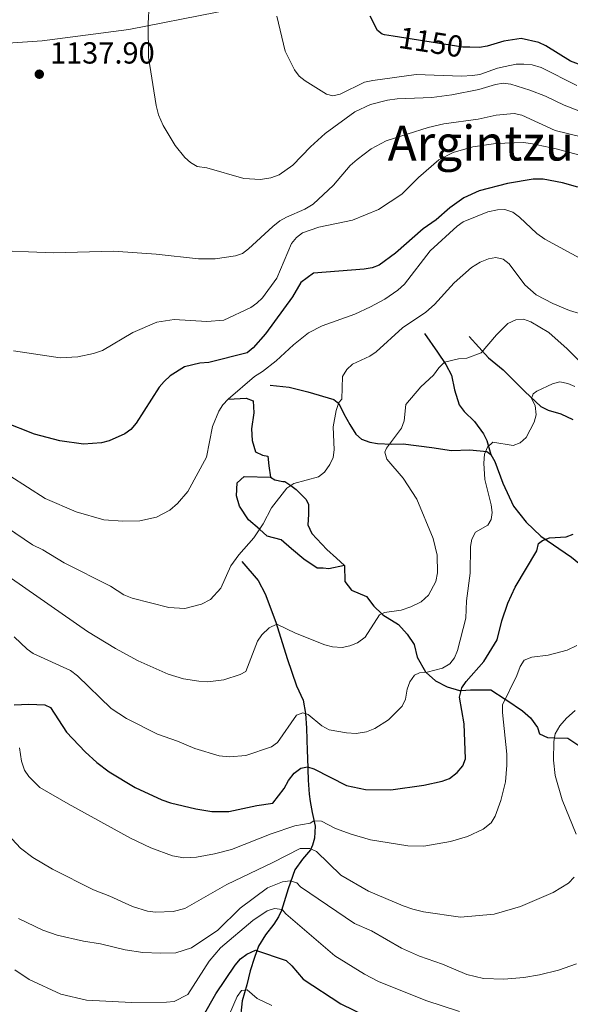
# Model space of a CAD drawing. Units: metres. Extents: x 620507 to 627377, y 766717 to 771467.
# Drawn here: x 623488 to 623669, y 768511 to 768835 of the extents above; entities that cross this region are included whole.
import ezdxf
from ezdxf.enums import TextEntityAlignment as Align

# ---------------------------------------------------------------- set-up
doc = ezdxf.new("R2010")
doc.units = ezdxf.units.M
doc.header["$MEASUREMENT"] = 0
for name, pattern in [('DGN Style 2', [85.79045, 51.47427, -34.31618]), ('DGN Style 3', [120.10663, 85.79045, -34.31618]), ('DGN Style 5', [60.053315, 25.737135, -34.31618])]:
    doc.linetypes.add(name, pattern=pattern)
for name, color, linetype, lineweight in [('Altimetria', 7, 'Continuous', 0), ('Edificios-construcciones', 7, 'Continuous', 0), ('Elem no vistos', 7, 'Continuous', 0), ('Hidrografía', 7, 'Continuous', 0), ('Textos rotulacion', 7, 'Continuous', 0)]:
    doc.layers.add(name, color=color, linetype=linetype, lineweight=lineweight)
doc.styles.add('Style-Arial', font='txt')
doc.styles.add('Style-Helvetica-Narrow-Oblique', font='txt')
doc.styles.add('Style-Times New Roman', font='txt')

# ---------------------------------------------------------------- blocks, each defined once
blk = doc.blocks.new('5PATER')
at = {"layer": 'Altimetria', "linetype": 'Continuous', "lineweight": 0}
h = blk.add_hatch(color=250, dxfattribs=at)
edge = h.paths.add_edge_path()
edge.add_ellipse((0, 0), major_axis=(-1.1, -1.11), ratio=0.999422, start_angle=0, end_angle=360)

msp = doc.modelspace()

# ---------------------------------------------------------------- linework, layer by layer
at = {"layer": 'Altimetria', "color": 30, "linetype": 'Continuous', "lineweight": 30, "flags": 128}
for points, elevation in [([(623672.14, 768845.185), (623677.234, 768831.309), (623679.296, 768826.494), (623680.051, 768823.434), (623680.009, 768820.678), (623679.032, 768819.346), (623677.779, 768819.057), (623674.799, 768819.296), (623668.945, 768821.476), (623660.799, 768826.48), (623658.54, 768827.551), (623652.711, 768828.932), (623647, 768828.013), (623641.532, 768826.348), (623639.058, 768825.98), (623635.857, 768826.028)], 1150), ([(623610.583, 768829.683), (623607.731, 768830.133), (623606.97, 768830.354), (623605.415, 768831.529), (623603.038, 768836.294)], 1150), ([(623671.312, 768780.036), (623666.282, 768781.462), (623659.967, 768782.639), (623656.659, 768782.689), (623648.177, 768781.249), (623638.854, 768778.792), (623633.866, 768776.549), (623629.222, 768773.261), (623624.7, 768769.275), (623620.527, 768766.33), (623611.399, 768758.286), (623606.048, 768754.396), (623603.708, 768753.514), (623601.096, 768753.073), (623584.35, 768751.784), (623580.217, 768748.732), (623577.461, 768743.987), (623568.57, 768731.777), (623564.52, 768727.174), (623562.567, 768725.585), (623549.953, 768722.363), (623547.053, 768722.171), (623542, 768720.899), (623537.282, 768718.002), (623535.223, 768716.154), (623533.641, 768714.221), (623526.07, 768702.416), (623524.348, 768700.378), (623522.344, 768698.883), (623517.193, 768696.646), (623514.697, 768695.956), (623508.729, 768695.497), (623500.992, 768696.664), (623492.659, 768698.813), (623482.694, 768702.7)], 1125), ([(623584.548, 768588.745), (623595.306, 768583.31), (623601.492, 768581.913), (623609.85, 768581.81), (623620.672, 768583.344), (623626.735, 768584.744), (623629.085, 768585.589), (623631.643, 768587.589), (623633.543, 768589.74), (623634.415, 768592.082), (623633.964, 768603.492), (623632.403, 768612.292), (623633.228, 768615.393), (623634.598, 768617.484), (623640.476, 768624.049), (623644.79, 768631.186), (623646.303, 768637.412), (623648.281, 768643.266), (623650.753, 768648.503), (623657.898, 768660.382), (623658.412, 768662.834), (623659.721, 768663.799), (623662.072, 768664.685), (623667.523, 768665.044), (623669.871, 768665.895)], 1100), ([(623485.921, 768609.821), (623490.778, 768610.027), (623495.979, 768609.832), (623497.839, 768608.893), (623503.113, 768600.778), (623509.254, 768594.379), (623513.154, 768590.848), (623517.191, 768587.79), (623525.779, 768582.654), (623534.512, 768578.529), (623537.335, 768577.582), (623545.724, 768575.545), (623550.991, 768574.662), (623556.54, 768574.684), (623565.766, 768576.727), (623571.011, 768577.487), (623574.78, 768582.295), (623576.143, 768584.921), (623578.028, 768587.325), (623580.213, 768588.985), (623582.476, 768589.379), (623584.548, 768588.745)], 1100), ([(623548.214, 768507.619), (623552.274, 768514.76), (623558.657, 768524.17), (623560.427, 768526.296), (623562.442, 768527.786), (623565.326, 768529.152), (623575.451, 768525.711), (623577.27, 768524.007), (623581.005, 768519.56), (623593.405, 768511.438), (623601.904, 768507.313)], 1075)]:
    msp.add_lwpolyline(points, dxfattribs=dict(at, elevation=elevation))
at = {"layer": 'Altimetria', "color": 30, "linetype": 'Continuous', "lineweight": 0, "flags": 128}
for points, elevation in [([(623671.717, 768805.161), (623666.879, 768806.946), (623660.762, 768809.957), (623655.555, 768811.965), (623649.292, 768813.907), (623646.805, 768814.176), (623644.258, 768813.817), (623638.807, 768812.2), (623629.857, 768810.379), (623623.296, 768809.547), (623611.889, 768809.053), (623608.737, 768808.647), (623603.105, 768807.239), (623597.96, 768804.803), (623588.236, 768797.636), (623583.419, 768793.313), (623577.652, 768787.238), (623573.078, 768784.117), (623570.411, 768783.152), (623566.972, 768782.525), (623561.444, 768782.924), (623549.325, 768786.334), (623546.121, 768786.771), (623543.956, 768788.137), (623542.081, 768789.804), (623538.948, 768793.749), (623534.985, 768800.305), (623533.464, 768803.824), (623532.591, 768806.905), (623530.126, 768822.804), (623530.058, 768833.815), (623530.332, 768840.02)], 1140), ([(623671.043, 768813.464), (623659.33, 768819.399), (623656.311, 768820.271), (623653.542, 768820.524), (623651.044, 768820.427), (623647.449, 768819.723), (623644.943, 768819.145), (623639.139, 768817.091), (623636.664, 768816.739), (623633.032, 768816.502), (623618.171, 768817.066), (623603.887, 768815.124), (623601.17, 768814.532), (623593.149, 768810.648), (623590.705, 768810.058), (623588.705, 768810.585), (623581.653, 768815.02), (623579.682, 768816.557), (623578.151, 768818.594), (623575.119, 768824.784), (623572.291, 768836.259)], 1145), ([(623596.51, 768787.133), (623598.714, 768789.175), (623603.372, 768792.641), (623608.292, 768795.275), (623622.092, 768799.638), (623627.22, 768800.893), (623638.563, 768802.442), (623644.459, 768803.686), (623650.422, 768804.212), (623652.885, 768803.751), (623663.899, 768798.674), (623672.446, 768796.617)], 1135), ([(623577.119, 768761.492), (623578.773, 768763.479), (623580.735, 768765.028), (623586.198, 768766.865), (623597.209, 768769.224), (623605.778, 768772.645), (623613.405, 768777.721), (623618.957, 768783.197), (623625.641, 768788.986), (623630.364, 768791.396), (623636.814, 768793.277), (623644.371, 768794.38), (623653.314, 768794.668), (623655.918, 768794.435), (623664.178, 768792.639), (623677.745, 768789.03)], 1130), ([(623476.936, 768759.287), (623498.9, 768758.479), (623518.56, 768758.966), (623532.602, 768758), (623546.545, 768756.461), (623552.015, 768756.486), (623558.735, 768757.473), (623561.015, 768758.265), (623563.063, 768759.725), (623571.058, 768767.131), (623573.369, 768768.905), (623575.531, 768770.162), (623581.593, 768772.816), (623584.299, 768774.466), (623590.981, 768780.648), (623596.51, 768787.133)], 1135), ([(623674.396, 768755.365), (623660.477, 768762.876), (623657.815, 768764.83), (623652.187, 768770.201), (623649.973, 768771.758), (623647.375, 768772.657), (623644.875, 768772.566), (623641.762, 768771.952), (623633.645, 768768.631), (623631.604, 768767.184), (623622.798, 768759.064), (623614.364, 768748.164), (623612.16, 768746.121), (623607.818, 768743.161), (623603.176, 768740.694), (623598.031, 768738.258), (623587.195, 768734.464), (623582.792, 768732.08), (623577.852, 768728.15), (623572.081, 768722.885), (623567.634, 768719.433), (623564.982, 768717.787), (623556.34, 768710.262), (623554.545, 768708.457), (623553.231, 768706.329), (623551.187, 768701.312), (623549.169, 768691.209), (623543.1, 768679.971), (623539.664, 768675.987), (623537.18, 768673.855), (623532.751, 768671.519), (623527.322, 768670.323), (623521.72, 768670.175), (623515.444, 768670.619), (623506.297, 768673.262), (623496.146, 768677.638), (623484.547, 768685.112)], 1120), ([(623485.667, 768726.175), (623501.061, 768723.882), (623506.861, 768724.255), (623512.016, 768725.31), (623514.955, 768726.328), (623524.986, 768732.196), (623532.811, 768735.663), (623538.583, 768736.458), (623549.26, 768735.887), (623554.897, 768736.341), (623563.774, 768740.508), (623565.81, 768741.916), (623567.608, 768743.672), (623572.338, 768750.105), (623577.119, 768761.492)], 1130), ([(623678.948, 768736.358), (623668.635, 768739.509), (623663.153, 768741.736), (623657.682, 768744.575), (623653.904, 768747.905), (623648.788, 768754.828), (623646.784, 768756.398), (623644.424, 768756.888), (623641.975, 768756.432), (623639.171, 768755.363), (623636.364, 768753.636), (623630.692, 768748.55), (623624.197, 768741.446), (623621.387, 768738.942), (623613.655, 768733.804), (623605.038, 768725.858), (623602.944, 768724.488), (623597.242, 768721.775), (623595.375, 768720.122), (623593.934, 768717.795), (623593.713, 768710.331), (623592.723, 768709.21), (623591.825, 768706.613), (623590.885, 768701.259), (623591.143, 768693.65), (623590.899, 768691.163), (623589.785, 768688.846), (623588, 768686.254), (623586.011, 768684.723), (623577.948, 768682.547), (623575.58, 768681.013), (623570.587, 768674.575), (623567.797, 768669.331), (623564.762, 768664.695), (623559.813, 768659.094), (623557.235, 768655.557), (623553.936, 768648.156), (623550.538, 768644.433), (623547.559, 768642.938), (623542.047, 768641.452), (623536.839, 768641.752), (623524.722, 768644.892), (623522.027, 768645.977), (623517.647, 768648.778), (623502.434, 768656.483), (623495.38, 768660.795), (623491.984, 768662.464), (623480.593, 768670.116)], 1115), ([(623686.948, 768707.957), (623667.871, 768726.859), (623661.821, 768732.204), (623655.855, 768735.712), (623653.467, 768736.57), (623650.971, 768736.405), (623648.293, 768735.18), (623644.57, 768731.432), (623639.572, 768725.595), (623634.808, 768723.756), (623632.065, 768723.586), (623627.475, 768722.455), (623625.68, 768720.65), (623623.924, 768718.211), (623619.669, 768714.332), (623614.779, 768708.538), (623614.215, 768703.175), (623613.349, 768700.824), (623608.465, 768694.168), (623607.911, 768692.863), (623608.476, 768690.568), (623613.876, 768684.334), (623618.397, 768677.413), (623623.754, 768664.521), (623625.045, 768658.972), (623625.15, 768653.153), (623624.608, 768650.365), (623622.253, 768645.879), (623619.852, 768643.612), (623616.4, 768642.051), (623613.19, 768640.913), (623607.783, 768640.113), (623606.134, 768639.375), (623601.443, 768632.039), (623598.909, 768630.179), (623596.319, 768629.168), (623593.875, 768628.662), (623590.684, 768628.888), (623588.1, 768629.576), (623578.449, 768633.352), (623572.299, 768636.275), (623569.772, 768635.102), (623567.405, 768632.803), (623565.998, 768630.751), (623562.144, 768620.713), (623560.28, 768619.716), (623554.931, 768617.989), (623549.679, 768617.334), (623546.727, 768617.527), (623541.61, 768618.326), (623536.54, 768619.907), (623526.698, 768624.231), (623519.278, 768628.332), (623510.069, 768633.954), (623485.025, 768651.299)], 1110), ([(623670.361, 768714.521), (623668.061, 768715.491), (623665.425, 768715.971), (623662.983, 768715.389), (623657.839, 768712.953), (623656.625, 768712.031), (623656.083, 768710.515), (623657.282, 768708.259), (623657.653, 768705.147), (623656.988, 768702.733), (623654.334, 768697.698), (623652.401, 768695.898), (623650.046, 768695.102), (623643.413, 768696.175), (623641.606, 768694.581), (623640.694, 768692.194), (623640.455, 768689.214), (623640.781, 768683.939), (623642.791, 768675.545), (623643.147, 768673.071), (623642.869, 768670.724), (623641.799, 768668.866), (623637.725, 768666.578), (623636.445, 768664.285), (623636.005, 768661.827), (623635.902, 768653.064), (623634.78, 768643.958), (623634.469, 768638.319), (623631.745, 768627.622), (623630.832, 768625.245), (623629.28, 768623.284), (623626.826, 768621.862), (623621.791, 768620.483), (623619.295, 768620.337), (623617.646, 768619.6), (623616.064, 768617.335), (623615.177, 768614.999), (623614.699, 768611.649), (623613.617, 768609.395), (623609.062, 768604.893), (623604.595, 768601.985), (623601.795, 768600.928), (623598.453, 768600.403), (623595.224, 768600.548), (623589.531, 768601.552), (623587.119, 768602.885), (623582.651, 768606.634), (623580.924, 768607.162), (623578.811, 768606.364), (623572.567, 768597.419), (623570.603, 768595.933), (623562.096, 768593.078), (623556.718, 768592.733), (623553.415, 768593.05), (623545.324, 768595.389), (623539.657, 768597.884), (623533.112, 768600.141), (623522.876, 768605.276)], 1105), ([(623522.876, 768605.276), (623517.894, 768608.635), (623506.723, 768619.38), (623504.499, 768621.037), (623492.229, 768626.629), (623490.177, 768628.058), (623485.892, 768632.124)], 1105), ([(623487.707, 768595.603), (623488.318, 768591.243), (623489.339, 768588.323), (623490.703, 768586.185), (623494.416, 768582.589), (623503.647, 768577.188), (623524.149, 768565.998), (623530.887, 768562.748), (623538.004, 768560.102), (623541.745, 768559.498), (623545.882, 768559.706), (623551.816, 768560.832), (623557.409, 768562.174), (623570.523, 768567.358), (623578.296, 768569.975), (623583.317, 768570.933), (623584.543, 768571.644), (623587.051, 768571.514), (623591.689, 768569.12), (623596.788, 768567.228), (623603.147, 768565.38), (623615.44, 768563.398), (623620.645, 768563.285), (623629.442, 768564.888), (623635.061, 768566.506), (623640.206, 768568.942), (623642.832, 768571.011), (623644.15, 768573.136), (623646.013, 768578.337), (623647.509, 768584.433), (623648.014, 768589.971), (623648.003, 768593.571), (623646.522, 768607.248), (623646.577, 768609.793), (623651.278, 768619.403), (623652.362, 768622.436), (623653.743, 768624.51), (623656.201, 768625.427), (623661.605, 768626.103), (623667.804, 768627.806), (623671, 768629.307)], 1095), ([(623670.774, 768567.223), (623666.171, 768578.507), (623663.933, 768586.587), (623663.365, 768591.6), (623663.452, 768597.783), (623663.903, 768600.235), (623665.409, 768602.926), (623667.638, 768605.455), (623670.449, 768607.959)], 1090), ([(623482.384, 768568.666), (623487.993, 768562.616), (623492.081, 768559.613), (623498.519, 768555.771), (623511.985, 768548.986), (623517.414, 768546.899), (623524.835, 768543.458), (623529.84, 768541.895), (623532.394, 768541.559), (623538.237, 768541.879), (623542.026, 768542.869), (623555.851, 768550.669), (623571.021, 768557.967), (623580.057, 768562.55), (623583.235, 768562.534), (623585.411, 768561.61), (623593.415, 768553.804), (623602.532, 768548.477), (623613.844, 768543.669), (623617.087, 768542.598), (623620.529, 768541.752), (623632.713, 768539.963), (623643.838, 768540.975), (623652.506, 768543.486), (623663.212, 768548.08), (623668.318, 768551.201), (623670.151, 768553.099)], 1090), ([(623487.401, 768539.577), (623495.309, 768535.696), (623500.091, 768534.072), (623508.774, 768532.115), (623514.339, 768531.201), (623522.41, 768529.179), (623528.206, 768528.335), (623534.019, 768528.125), (623539.094, 768528.239), (623544.285, 768529.843), (623552.894, 768535.677), (623560.289, 768542.968), (623569.271, 768549.66), (623574.231, 768551.567), (623576.704, 768551.94), (623578.912, 768551.233), (623580.16, 768549.936), (623597.849, 768537.897), (623603.505, 768535.493), (623613.392, 768529.749), (623619.271, 768527.147), (623626.801, 768524.458), (623634.843, 768521.142), (623640.37, 768519.784), (623647.02, 768519.575), (623653.594, 768520.161), (623658.78, 768521.006), (623665.037, 768522.498), (623670.899, 768524.62)], 1085), ([(623486.195, 768522.616), (623490.847, 768519.42), (623501.245, 768514.653), (623509.704, 768512.691), (623524.528, 768511.898), (623536.004, 768512.051), (623538.535, 768512.213), (623543.039, 768514.517), (623550.044, 768525.475), (623553.779, 768529.896), (623564.458, 768538.868), (623569.126, 768542.026), (623571.52, 768542.782), (623574.075, 768542.45), (623575.33, 768541.048), (623591.386, 768527.232), (623601.124, 768521.249), (623605.794, 768518.842), (623621.361, 768512.545), (623632.381, 768508.896)], 1080), ([(623556.806, 768508.064), (623559.285, 768513.862), (623560.727, 768515.899), (623562.531, 768516.082), (623565.891, 768513.227), (623570.7, 768510.889)], 1070)]:
    msp.add_lwpolyline(points, dxfattribs=dict(at, elevation=elevation))
at = {"layer": 'Edificios-construcciones', "color": 250, "linetype": 'DGN Style 2', "lineweight": 0}
msp.add_polyline3d([(623464.083, 768826.148, 1138.954), (623495.182, 768828.146, 1138.696), (623523.691, 768831.839, 1141.018), (623552.685, 768837.631, 1143.856), (623586.379, 768844.016, 1147.727), (623610.408, 768848.811, 1150.823), (623615.898, 768877.779, 1152.114), (623627.65, 768917.89, 1151.856), (623632.059, 768932.228, 1151.081), (623636.587, 768939.293, 1150.823), (623642.289, 768946.099, 1151.081), (623647.029, 768947.054, 1152.372), (623652.973, 768947.256, 1154.953)], dxfattribs=at)
at = {"layer": 'Elem no vistos', "color": 27, "linetype": 'DGN Style 5', "lineweight": 30, "elevation": 1150, "flags": 128}
msp.add_lwpolyline([(623635.857, 768826.028), (623633.501, 768826.063), (623610.583, 768829.683)], dxfattribs=at)
at = {"layer": 'Hidrografía', "color": 142, "linetype": 'DGN Style 3', "lineweight": 25}
for points in [[(623620.878, 768731.927, 1111.904), (623625.232, 768725.742, 1109.324), (623627.916, 768721.698, 1108.219), (623629.832, 768718.249, 1107.775), (623630.744, 768713.335, 1108.088), (623632.31, 768708.398, 1106.808), (623633.962, 768706.278, 1106.127), (623637.394, 768702.996, 1105.195), (623640.373, 768698.92, 1104.867), (623641.457, 768696.684, 1104.715), (623642.719, 768692.07, 1104.391)], [(623635.642, 768730.927, 1110.386), (623641.947, 768723.866, 1108.92), (623646.829, 768719.952, 1107.548), (623653.969, 768712.864, 1105.483), (623659.229, 768707.89, 1103.475), (623661.569, 768706.69, 1103.131), (623665.76, 768705.484, 1102.773), (623669.684, 768703.576, 1101.612)], [(623570.187, 768714.964, 1119.031), (623576.431, 768714.255, 1117.602), (623582.486, 768712.746, 1117.095), (623591.134, 768710.236, 1114.986), (623592.735, 768708.912, 1114.514), (623594.35, 768705.537, 1113.353), (623596.311, 768701.934, 1112.837), (623598.328, 768698.75, 1112.708), (623600.223, 768697.158, 1112.384), (623602.958, 768696.148, 1111.858), (623605.466, 768695.716, 1111.288), (623610.112, 768695.507, 1109.74), (623613.914, 768695.576, 1109.482), (623623.335, 768694.421, 1108.45), (623629.768, 768693.412, 1106.901), (623635.844, 768693.676, 1105.354), (623641.369, 768693.136, 1104.708), (623642.719, 768692.07, 1104.391)], [(623556.34, 768710.262, 1120), (623562.284, 768710.592, 1119.325), (623564.577, 768709.711, 1119.046), (623564.753, 768705.833, 1118.605), (623564.048, 768700.544, 1118), (623564.224, 768696.666, 1117.559), (623565.282, 768692.964, 1117.123), (623567.575, 768691.906, 1116.836), (623569.339, 768691.553, 1116.632), (623569.691, 768688.38, 1116.27), (623570.22, 768684.678, 1115.845)], [(623642.719, 768692.07, 1104.391), (623644.056, 768689.827, 1104.191), (623646.729, 768682.712, 1103.675), (623650.23, 768675.075, 1102.247), (623654.357, 768669.855, 1101.302), (623659.225, 768665.281, 1100.578), (623669.227, 768658.339, 1097.729), (623674.098, 768654.41, 1096.7), (623680.885, 768648.169, 1095.288), (623683.939, 768644.301, 1094.42), (623685.11, 768641.397, 1093.482), (623685.671, 768638.985, 1093.118), (623685.642, 768632.286, 1091.797), (623686.83, 768625.618, 1090.772), (623687.605, 768618.412, 1088.839), (623687.924, 768613.274, 1088.449), (623687.576, 768608.205, 1087.804), (623688.604, 768604.959, 1087.933)], [(623594.558, 768655.591, 1111.957), (623589.464, 768654.548, 1112.446), (623587.524, 768654.724, 1112.629), (623585.584, 768654.724, 1112.811), (623581.175, 768657.721, 1113.312), (623577.119, 768661.07, 1113.808), (623573.768, 768664.067, 1114.232), (623569.183, 768665.301, 1114.68), (623566.605, 768667.51, 1115), (623563.01, 768670.59, 1115.451), (623560.029, 768675.137, 1115.97), (623559.059, 768678.576, 1116.312), (623559.307, 768682.753, 1116.713), (623561.599, 768684.869, 1116.355), (623570.22, 768684.678, 1115.845)], [(623570.22, 768684.678, 1115.845), (623571.631, 768683.797, 1115.657), (623574.277, 768683.268, 1115.351), (623574.982, 768683.268, 1115.271), (623576.923, 768681.883, 1115), (623578.686, 768680.624, 1114.76), (623582.036, 768677.274, 1114.265), (623582.742, 768675.688, 1114.095), (623582.742, 768672.338, 1113.776), (623582.565, 768668.989, 1113.471), (623583.8, 768666.168, 1113.204), (623588.738, 768660.88, 1112.601), (623591.912, 768658.059, 1112.253), (623594.558, 768655.591, 1111.957)], [(623560.871, 768656.885, 1113.612), (623566.2, 768650.695, 1112.602), (623568.477, 768646.268, 1111.805), (623571.971, 768636.934, 1110.881), (623575.722, 768625.046, 1109.571), (623578.785, 768616.043, 1107.289), (623580.982, 768611.297, 1105.998), (623581.746, 768606.959, 1105.095), (623582.129, 768602.101, 1103.547), (623582.355, 768594.643, 1102.585), (623582.401, 768592.355, 1101.998), (623582.607, 768585.003, 1098.772), (623582.975, 768580.393, 1098.514), (623583.309, 768577.965, 1097.943), (623583.97, 768574.397, 1096.141), (623584.946, 768569.924, 1093.353), (623584.696, 768565.937, 1090.643), (623584.099, 768563.671, 1089.789), (623583.359, 768562.131, 1089.353), (623580.823, 768558.995, 1088.45), (623578.214, 768555.508, 1085.969), (623576.011, 768549.274, 1082.233), (623573.836, 768542.181, 1079.417), (623572.876, 768540.09, 1078.498), (623571.304, 768537.639, 1077.353), (623568.623, 768534.164, 1076.191), (623566.292, 768530.379, 1073.998), (623564.95, 768526.655, 1072.836), (623563.567, 768522.267, 1071.03), (623562.44, 768517.73, 1070.127), (623560.948, 768512.425, 1067.933), (623560.117, 768505.27, 1065.805)], [(623594.558, 768655.591, 1111.957), (623594.734, 768650.302, 1111.525), (623596.85, 768647.482, 1111.224), (623601.788, 768645.366, 1110.746), (623604.257, 768642.193, 1110.364), (623606.892, 768639.714, 1110), (623607.255, 768639.373, 1109.946), (623612.37, 768636.199, 1109.185), (623615.191, 768633.026, 1108.493), (623617.484, 768629.677, 1107.693), (623618.542, 768625.446, 1106.666), (623621.188, 768620.686, 1105.106), (623621.438, 768620.462, 1105), (623624.538, 768617.689, 1103.513), (623628.418, 768615.75, 1101.794), (623632.474, 768614.516, 1100.185), (623633.002, 768614.542, 1100), (623636.002, 768614.693, 1098.974), (623640.41, 768614.693, 1097.495), (623642.703, 768614.693, 1096.747), (623647.491, 768611.661, 1095), (623647.994, 768611.343, 1094.828), (623653.108, 768607.817, 1093.129), (623655.754, 768605.526, 1092.268), (623658.046, 768602.352, 1091.392), (623658.752, 768600.237, 1090.938), (623661.397, 768599.003, 1090.388), (623663.668, 768598.955, 1090), (623668.053, 768598.862, 1089.295), (623672.991, 768595.513, 1088.373)]]:
    msp.add_polyline3d(points, dxfattribs=at)

# ---------------------------------------------------------------- block references
at = {"layer": 'Altimetria', "color": 250, "linetype": 'Continuous', "lineweight": 0}
msp.add_blockref('5PATER', (623494.205, 768817.175, 1137.903), dxfattribs=at)

# ---------------------------------------------------------------- texts
at = {"layer": 'Altimetria', "color": 27, "linetype": 'Continuous', "lineweight": 0, "style": 'Style-Helvetica-Narrow-Oblique'}
msp.add_text('1150', height=7, rotation=351.02509, dxfattribs=at).set_placement((623623.037, 768827.716, 1150), align=Align.MIDDLE_CENTER)
at = {"layer": 'Altimetria', "color": 250, "linetype": 'Continuous', "lineweight": 0, "style": 'Style-Arial'}
msp.add_text('1137.90', height=7, dxfattribs=at).set_placement((623497.705, 768820.675, 1137.903))
at = {"layer": 'Textos rotulacion', "color": 250, "linetype": 'Continuous', "lineweight": 0, "style": 'Style-Times New Roman'}
msp.add_text('Argintzuko Harri', height=11.5, dxfattribs=at).set_placement((623668.648, 768794.532, 1132.495), align=Align.MIDDLE_CENTER)

doc.saveas('drawing.dxf')
